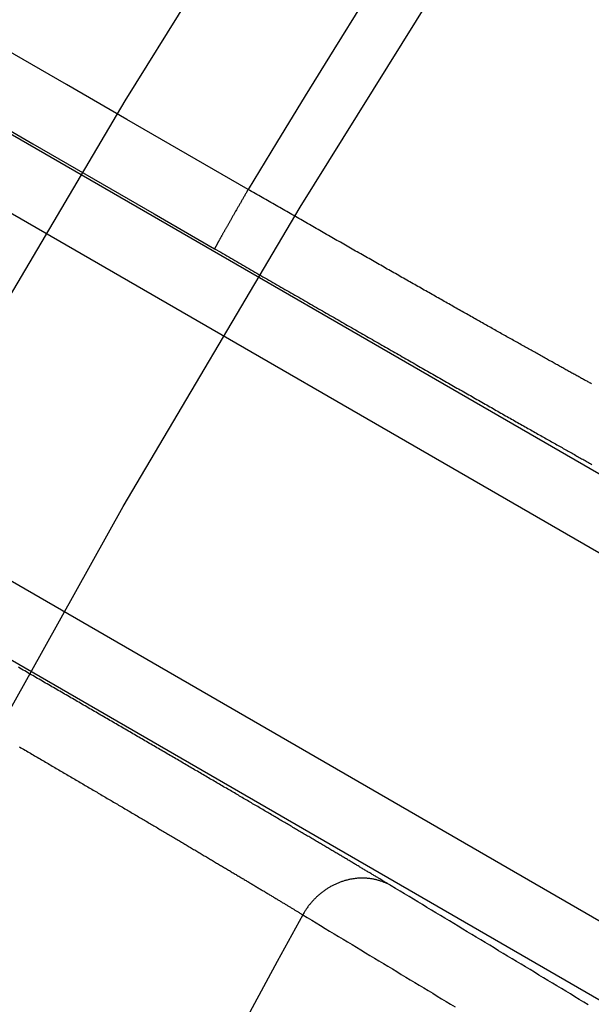
# Model space of a CAD drawing. Extents: x -130 to 131, y -130 to 240.
# Drawn here: x -56 to -53, y 29 to 34 of the extents above; entities that cross this region are included whole.
import ezdxf

# ---------------------------------------------------------------- set-up
doc = ezdxf.new("R2010")
doc.units = 0
doc.header["$LTSCALE"] = 10
doc.linetypes.add('VERDECKT', pattern=[9.525, 6.35, -3.175])
doc.layers.get('0').update_dxf_attribs({"linetype": 'CONTINUOUS'})
doc.layers.add('STEMPEL', color=3, linetype='CONTINUOUS')

# ---------------------------------------------------------------- blocks, each defined once
blk = doc.blocks.new('A$CD7F250AD')
at = {"color": 3, "linetype": 'CONTINUOUS'}
for p, q in [((-49.1041, 29.50796), (-105.75405, 62.21483)), ((-105.91054, 61.95878), (-49.25185, 29.24687)), ((-49.95445, 28.02992), (-106.61315, 60.74183)), ((-106.75665, 60.47828), (-50.1067, 27.77142))]:
    blk.add_line(p, q, dxfattribs=at)
at = {"color": 3}
for points in [[(-54.5657, 33.0219, 0), (-54.8329, 33.1762, 0), (-55.1001, 33.3305, 0), (-55.3673, 33.4847, 0), (-55.6345, 33.639, 0)], [(-55.7823, 33.3778, 0), (-55.5151, 33.2236, 0), (-55.2479, 33.0693, 0), (-54.9807, 32.9151, 0), (-54.7135, 32.7608, 0)], [(-53.0518, 32.1662, 0), (-53.0556, 32.1683, 0), (-53.0594, 32.1704, 0), (-53.0632, 32.1725, 0), (-53.0671, 32.1746, 0), (-53.0709, 32.1768, 0), (-53.0749, 32.1789, 0), (-53.0788, 32.1811, 0), (-53.0828, 32.1833, 0), (-53.0868, 32.1855, 0), (-53.0908, 32.1877, 0), (-53.0949, 32.1899, 0), (-53.099, 32.1922, 0), (-53.1031, 32.1945, 0), (-53.1073, 32.1968, 0), (-53.1115, 32.1991, 0), (-53.1157, 32.2014, 0), (-53.1199, 32.2038, 0), (-53.1242, 32.2061, 0), (-53.1285, 32.2085, 0), (-53.1328, 32.2109, 0), (-53.1372, 32.2133, 0), (-53.1416, 32.2157, 0), (-53.146, 32.2182, 0), (-53.1504, 32.2206, 0), (-53.1549, 32.2231, 0), (-53.1594, 32.2256, 0), (-53.1639, 32.2281, 0), (-53.1685, 32.2306, 0), (-53.173, 32.2332, 0), (-53.1777, 32.2357, 0), (-53.1823, 32.2383, 0), (-53.187, 32.2409, 0), (-53.1917, 32.2435, 0), (-53.1964, 32.2461, 0), (-53.2011, 32.2488, 0), (-53.2059, 32.2514, 0), (-53.2107, 32.2541, 0), (-53.2155, 32.2568, 0), (-53.2204, 32.2595, 0), (-53.2253, 32.2622, 0), (-53.2302, 32.2649, 0), (-53.2351, 32.2677, 0), (-53.2401, 32.2704, 0), (-53.2451, 32.2732, 0), (-53.2501, 32.276, 0), (-53.2551, 32.2788, 0), (-53.2602, 32.2817, 0), (-53.2653, 32.2845, 0), (-53.2704, 32.2874, 0), (-53.2756, 32.2902, 0), (-53.2807, 32.2931, 0), (-53.2859, 32.296, 0), (-53.2912, 32.2989, 0), (-53.2964, 32.3019, 0), (-53.3017, 32.3048, 0), (-53.307, 32.3078, 0), (-53.3123, 32.3108, 0), (-53.3177, 32.3138, 0), (-53.3231, 32.3168, 0), (-53.3285, 32.3198, 0), (-53.3339, 32.3228, 0), (-53.3393, 32.3259, 0), (-53.3448, 32.3289, 0), (-53.3503, 32.332, 0), (-53.3558, 32.3351, 0), (-53.3614, 32.3382, 0), (-53.367, 32.3413, 0), (-53.3726, 32.3445, 0), (-53.3782, 32.3476, 0), (-53.3838, 32.3508, 0), (-53.3895, 32.354, 0), (-53.3952, 32.3572, 0), (-53.4009, 32.3604, 0), (-53.4067, 32.3636, 0), (-53.4124, 32.3668, 0), (-53.4182, 32.3701, 0), (-53.424, 32.3733, 0), (-53.4299, 32.3766, 0), (-53.4357, 32.3799, 0), (-53.4416, 32.3832, 0), (-53.4475, 32.3865, 0), (-53.4534, 32.3899, 0), (-53.4594, 32.3932, 0), (-53.4653, 32.3965, 0), (-53.4713, 32.3999, 0), (-53.4773, 32.4033, 0), (-53.4834, 32.4067, 0), (-53.4894, 32.4101, 0), (-53.4955, 32.4135, 0), (-53.5016, 32.4169, 0), (-53.5077, 32.4204, 0), (-53.5139, 32.4238, 0), (-53.52, 32.4273, 0), (-53.5262, 32.4308, 0), (-53.5324, 32.4343, 0), (-53.5386, 32.4378, 0), (-53.5449, 32.4413, 0), (-53.5511, 32.4448, 0), (-53.5574, 32.4484, 0), (-53.5637, 32.4519, 0), (-53.57, 32.4555, 0), (-53.5764, 32.4591, 0), (-53.5828, 32.4626, 0), (-53.5891, 32.4662, 0), (-53.5955, 32.4698, 0), (-53.602, 32.4735, 0), (-53.6084, 32.4771, 0), (-53.6149, 32.4807, 0), (-53.6213, 32.4844, 0), (-53.6278, 32.4881, 0), (-53.6343, 32.4917, 0), (-53.6409, 32.4954, 0), (-53.6474, 32.4991, 0), (-53.654, 32.5028, 0), (-53.6606, 32.5066, 0), (-53.6672, 32.5103, 0), (-53.6738, 32.514, 0), (-53.6805, 32.5178, 0), (-53.6871, 32.5216, 0), (-53.6938, 32.5253, 0), (-53.7005, 32.5291, 0), (-53.7072, 32.5329, 0), (-53.7139, 32.5367, 0), (-53.7207, 32.5405, 0), (-53.7274, 32.5444, 0), (-53.7342, 32.5482, 0), (-53.741, 32.552, 0), (-53.7478, 32.5559, 0), (-53.7546, 32.5598, 0), (-53.7615, 32.5636, 0), (-53.7684, 32.5675, 0), (-53.7752, 32.5714, 0), (-53.7821, 32.5753, 0), (-53.789, 32.5792, 0), (-53.7959, 32.5831, 0), (-53.8029, 32.5871, 0), (-53.8098, 32.591, 0), (-53.8168, 32.595, 0), (-53.8238, 32.5989, 0), (-53.8308, 32.6029, 0), (-53.8378, 32.6069, 0), (-53.8448, 32.6108, 0), (-53.8519, 32.6148, 0), (-53.8589, 32.6188, 0), (-53.866, 32.6229, 0), (-53.8731, 32.6269, 0), (-53.8802, 32.6309, 0), (-53.8873, 32.6349, 0), (-53.8944, 32.639, 0), (-53.9016, 32.643, 0), (-53.9087, 32.6471, 0), (-53.9159, 32.6512, 0), (-53.9231, 32.6552, 0), (-53.9303, 32.6593, 0), (-53.9375, 32.6634, 0), (-53.9447, 32.6675, 0), (-53.9519, 32.6716, 0), (-53.9592, 32.6757, 0), (-53.9664, 32.6799, 0), (-53.9737, 32.684, 0), (-53.981, 32.6881, 0), (-53.9883, 32.6923, 0), (-53.9956, 32.6964, 0), (-54.0029, 32.7006, 0), (-54.0102, 32.7048, 0), (-54.0176, 32.7089, 0), (-54.0249, 32.7131, 0), (-54.0323, 32.7173, 0), (-54.0397, 32.7215, 0), (-54.0471, 32.7257, 0), (-54.0545, 32.7299, 0), (-54.0619, 32.7341, 0), (-54.0693, 32.7383, 0), (-54.0767, 32.7426, 0), (-54.0841, 32.7468, 0), (-54.0916, 32.751, 0), (-54.099, 32.7553, 0), (-54.1065, 32.7595, 0), (-54.114, 32.7638, 0), (-54.1214, 32.7681, 0), (-54.1289, 32.7723, 0), (-54.1364, 32.7766, 0), (-54.1439, 32.7809, 0), (-54.1515, 32.7852, 0), (-54.159, 32.7894, 0), (-54.1665, 32.7937, 0), (-54.1741, 32.798, 0), (-54.1816, 32.8023, 0), (-54.1892, 32.8066, 0), (-54.1967, 32.811, 0), (-54.2043, 32.8153, 0), (-54.2119, 32.8196, 0), (-54.2195, 32.8239, 0), (-54.227, 32.8283, 0), (-54.2346, 32.8326, 0), (-54.2423, 32.8369, 0), (-54.2499, 32.8413, 0), (-54.2575, 32.8456, 0), (-54.2651, 32.85, 0), (-54.2727, 32.8543, 0), (-54.2804, 32.8587, 0), (-54.288, 32.8631, 0), (-54.2957, 32.8674, 0), (-54.3033, 32.8718, 0), (-54.311, 32.8762, 0), (-54.3186, 32.8805, 0), (-54.3263, 32.8849, 0), (-54.334, 32.8893, 0), (-54.3417, 32.8937, 0), (-54.3494, 32.8981, 0), (-54.357, 32.9025, 0), (-54.3647, 32.9069, 0), (-54.3724, 32.9113, 0), (-54.3801, 32.9157, 0), (-54.3878, 32.9201, 0), (-54.3955, 32.9245, 0), (-54.4032, 32.9289, 0), (-54.411, 32.9333, 0), (-54.4187, 32.9377, 0), (-54.4264, 32.9422, 0), (-54.4341, 32.9466, 0), (-54.4419, 32.951, 0), (-54.4496, 32.9554, 0), (-54.4573, 32.9598, 0), (-54.465, 32.9643, 0), (-54.4728, 32.9687, 0), (-54.4805, 32.9731, 0), (-54.4883, 32.9776, 0), (-54.496, 32.982, 0), (-54.5037, 32.9864, 0), (-54.5115, 32.9909, 0), (-54.5192, 32.9953, 0), (-54.527, 32.9997, 0), (-54.5347, 33.0042, 0), (-54.5425, 33.0086, 0), (-54.5502, 33.013, 0), (-54.558, 33.0175, 0), (-54.5657, 33.0219, 0)], [(-54.7135, 32.7608, 0), (-54.7046, 32.7557, 0), (-54.6957, 32.7505, 0), (-54.6868, 32.7454, 0), (-54.6779, 32.7403, 0), (-54.669, 32.7351, 0), (-54.6601, 32.73, 0), (-54.6512, 32.7249, 0), (-54.6423, 32.7197, 0), (-54.6335, 32.7146, 0), (-54.6246, 32.7095, 0), (-54.6157, 32.7044, 0), (-54.6068, 32.6992, 0), (-54.5979, 32.6941, 0), (-54.5891, 32.689, 0), (-54.5802, 32.6839, 0), (-54.5713, 32.6788, 0), (-54.5624, 32.6737, 0), (-54.5536, 32.6685, 0), (-54.5447, 32.6634, 0), (-54.5359, 32.6583, 0), (-54.527, 32.6532, 0), (-54.5182, 32.6481, 0), (-54.5093, 32.643, 0), (-54.5005, 32.6379, 0), (-54.4916, 32.6328, 0), (-54.4828, 32.6278, 0), (-54.474, 32.6227, 0), (-54.4651, 32.6176, 0), (-54.4563, 32.6125, 0), (-54.4475, 32.6074, 0), (-54.4387, 32.6024, 0), (-54.4299, 32.5973, 0), (-54.4211, 32.5922, 0), (-54.4123, 32.5872, 0), (-54.4035, 32.5821, 0), (-54.3948, 32.5771, 0), (-54.386, 32.572, 0), (-54.3772, 32.567, 0), (-54.3685, 32.5619, 0), (-54.3597, 32.5569, 0), (-54.351, 32.5519, 0), (-54.3422, 32.5469, 0), (-54.3335, 32.5418, 0), (-54.3248, 32.5368, 0), (-54.3161, 32.5318, 0), (-54.3074, 32.5268, 0), (-54.2987, 32.5218, 0), (-54.29, 32.5168, 0), (-54.2813, 32.5118, 0), (-54.2726, 32.5068, 0), (-54.264, 32.5019, 0), (-54.2553, 32.4969, 0), (-54.2467, 32.4919, 0), (-54.238, 32.487, 0), (-54.2294, 32.482, 0), (-54.2208, 32.477, 0), (-54.2122, 32.4721, 0), (-54.2036, 32.4672, 0), (-54.195, 32.4622, 0), (-54.1864, 32.4573, 0), (-54.1779, 32.4524, 0), (-54.1693, 32.4475, 0), (-54.1608, 32.4426, 0), (-54.1522, 32.4377, 0), (-54.1437, 32.4328, 0), (-54.1352, 32.4279, 0), (-54.1267, 32.423, 0), (-54.1182, 32.4182, 0), (-54.1097, 32.4133, 0), (-54.1013, 32.4085, 0), (-54.0928, 32.4036, 0), (-54.0844, 32.3988, 0), (-54.076, 32.3939, 0), (-54.0676, 32.3891, 0), (-54.0592, 32.3843, 0), (-54.0508, 32.3795, 0), (-54.0424, 32.3747, 0), (-54.0341, 32.3699, 0), (-54.0257, 32.3651, 0), (-54.0174, 32.3604, 0), (-54.0091, 32.3556, 0), (-54.0008, 32.3508, 0), (-53.9925, 32.3461, 0), (-53.9842, 32.3414, 0), (-53.976, 32.3366, 0), (-53.9677, 32.3319, 0), (-53.9595, 32.3272, 0), (-53.9513, 32.3225, 0), (-53.9431, 32.3178, 0), (-53.9349, 32.3131, 0), (-53.9267, 32.3085, 0), (-53.9186, 32.3038, 0), (-53.9105, 32.2991, 0), (-53.9024, 32.2945, 0), (-53.8943, 32.2899, 0), (-53.8862, 32.2852, 0), (-53.8781, 32.2806, 0), (-53.8701, 32.276, 0), (-53.862, 32.2714, 0), (-53.854, 32.2668, 0), (-53.846, 32.2623, 0), (-53.838, 32.2577, 0), (-53.8301, 32.2532, 0), (-53.8221, 32.2486, 0), (-53.8142, 32.2441, 0), (-53.8063, 32.2396, 0), (-53.7984, 32.2351, 0), (-53.7905, 32.2306, 0), (-53.7827, 32.2261, 0), (-53.7749, 32.2216, 0), (-53.767, 32.2172, 0), (-53.7592, 32.2127, 0), (-53.7515, 32.2083, 0), (-53.7437, 32.2038, 0), (-53.736, 32.1994, 0), (-53.7283, 32.195, 0), (-53.7206, 32.1906, 0), (-53.7129, 32.1862, 0), (-53.7052, 32.1819, 0), (-53.6976, 32.1775, 0), (-53.69, 32.1732, 0), (-53.6824, 32.1688, 0), (-53.6748, 32.1645, 0), (-53.6672, 32.1602, 0), (-53.6597, 32.1559, 0), (-53.6522, 32.1516, 0), (-53.6447, 32.1473, 0), (-53.6372, 32.1431, 0), (-53.6297, 32.1388, 0), (-53.6223, 32.1346, 0), (-53.6149, 32.1304, 0), (-53.6075, 32.1262, 0), (-53.6002, 32.122, 0), (-53.5928, 32.1178, 0), (-53.5855, 32.1136, 0), (-53.5782, 32.1095, 0), (-53.5709, 32.1053, 0), (-53.5637, 32.1012, 0), (-53.5564, 32.0971, 0), (-53.5492, 32.093, 0), (-53.542, 32.0889, 0), (-53.5349, 32.0848, 0), (-53.5277, 32.0808, 0), (-53.5206, 32.0767, 0), (-53.5135, 32.0727, 0), (-53.5065, 32.0687, 0), (-53.4994, 32.0647, 0), (-53.4924, 32.0607, 0), (-53.4854, 32.0567, 0), (-53.4784, 32.0527, 0), (-53.4715, 32.0488, 0), (-53.4646, 32.0449, 0), (-53.4577, 32.041, 0), (-53.4508, 32.0371, 0), (-53.444, 32.0332, 0), (-53.4372, 32.0293, 0), (-53.4304, 32.0254, 0), (-53.4236, 32.0216, 0), (-53.4168, 32.0178, 0), (-53.4101, 32.014, 0), (-53.4034, 32.0102, 0), (-53.3968, 32.0064, 0), (-53.3901, 32.0026, 0), (-53.3835, 31.9989, 0), (-53.3769, 31.9951, 0), (-53.3704, 31.9914, 0), (-53.3638, 31.9877, 0), (-53.3573, 31.984, 0), (-53.3509, 31.9804, 0), (-53.3444, 31.9767, 0), (-53.338, 31.9731, 0), (-53.3316, 31.9695, 0), (-53.3252, 31.9659, 0), (-53.3189, 31.9623, 0), (-53.3126, 31.9587, 0), (-53.3063, 31.9551, 0), (-53.3, 31.9516, 0), (-53.2938, 31.9481, 0), (-53.2876, 31.9446, 0), (-53.2814, 31.9411, 0), (-53.2753, 31.9376, 0), (-53.2692, 31.9342, 0), (-53.2631, 31.9307, 0), (-53.2571, 31.9273, 0), (-53.251, 31.9239, 0), (-53.245, 31.9205, 0), (-53.2391, 31.9172, 0), (-53.2332, 31.9138, 0), (-53.2272, 31.9105, 0), (-53.2214, 31.9072, 0), (-53.2155, 31.9039, 0), (-53.2097, 31.9006, 0), (-53.2039, 31.8973, 0), (-53.1982, 31.8941, 0), (-53.1925, 31.8909, 0), (-53.1868, 31.8877, 0), (-53.1811, 31.8845, 0), (-53.1755, 31.8813, 0), (-53.1699, 31.8782, 0), (-53.1643, 31.875, 0), (-53.1588, 31.8719, 0), (-53.1533, 31.8688, 0), (-53.1478, 31.8657, 0), (-53.1424, 31.8627, 0), (-53.1369, 31.8596, 0), (-53.1316, 31.8566, 0), (-53.1262, 31.8536, 0), (-53.1209, 31.8506, 0), (-53.1156, 31.8476, 0), (-53.1104, 31.8447, 0), (-53.1051, 31.8418, 0), (-53.0999, 31.8388, 0), (-53.0948, 31.8359, 0), (-53.0897, 31.8331, 0), (-53.0846, 31.8302, 0), (-53.0795, 31.8274, 0), (-53.0745, 31.8246, 0), (-53.0695, 31.8218, 0), (-53.0645, 31.819, 0), (-53.0596, 31.8162, 0), (-53.0547, 31.8135, 0), (-53.0498, 31.8108, 0)], [(-53.9352, 29.9541, 0), (-53.9381, 29.9558, 0), (-53.941, 29.9576, 0), (-53.9439, 29.9594, 0), (-53.9469, 29.9612, 0), (-53.9499, 29.963, 0), (-53.9529, 29.9648, 0), (-53.956, 29.9666, 0), (-53.959, 29.9684, 0), (-53.9621, 29.9703, 0), (-53.9652, 29.9722, 0), (-53.9684, 29.9741, 0), (-53.9715, 29.976, 0), (-53.9747, 29.9779, 0), (-53.9779, 29.9798, 0), (-53.9811, 29.9817, 0), (-53.9844, 29.9837, 0), (-53.9876, 29.9856, 0), (-53.9909, 29.9876, 0), (-53.9942, 29.9896, 0), (-53.9976, 29.9916, 0), (-54.0009, 29.9936, 0), (-54.0043, 29.9956, 0), (-54.0077, 29.9977, 0), (-54.0111, 29.9997, 0), (-54.0146, 30.0018, 0), (-54.0181, 30.0038, 0), (-54.0216, 30.0059, 0), (-54.0251, 30.008, 0), (-54.0286, 30.0101, 0), (-54.0322, 30.0123, 0), (-54.0357, 30.0144, 0), (-54.0393, 30.0166, 0), (-54.043, 30.0187, 0), (-54.0466, 30.0209, 0), (-54.0503, 30.0231, 0), (-54.054, 30.0253, 0), (-54.0577, 30.0275, 0), (-54.0614, 30.0297, 0), (-54.0652, 30.032, 0), (-54.0689, 30.0342, 0), (-54.0727, 30.0365, 0), (-54.0766, 30.0387, 0), (-54.0804, 30.041, 0), (-54.0843, 30.0433, 0), (-54.0881, 30.0456, 0), (-54.092, 30.048, 0), (-54.096, 30.0503, 0), (-54.0999, 30.0526, 0), (-54.1039, 30.055, 0), (-54.1079, 30.0574, 0), (-54.1119, 30.0597, 0), (-54.1159, 30.0621, 0), (-54.12, 30.0645, 0), (-54.124, 30.067, 0), (-54.1281, 30.0694, 0), (-54.1322, 30.0718, 0), (-54.1364, 30.0743, 0), (-54.1405, 30.0768, 0), (-54.1447, 30.0792, 0), (-54.1489, 30.0817, 0), (-54.1531, 30.0842, 0), (-54.1574, 30.0867, 0), (-54.1616, 30.0893, 0), (-54.1659, 30.0918, 0), (-54.1702, 30.0943, 0), (-54.1745, 30.0969, 0), (-54.1789, 30.0995, 0), (-54.1832, 30.1021, 0), (-54.1876, 30.1046, 0), (-54.192, 30.1072, 0), (-54.1964, 30.1099, 0), (-54.2008, 30.1125, 0), (-54.2053, 30.1151, 0), (-54.2098, 30.1178, 0), (-54.2143, 30.1204, 0), (-54.2188, 30.1231, 0), (-54.2233, 30.1258, 0), (-54.2279, 30.1285, 0), (-54.2325, 30.1312, 0), (-54.2371, 30.1339, 0), (-54.2417, 30.1366, 0), (-54.2463, 30.1394, 0), (-54.251, 30.1421, 0), (-54.2556, 30.1449, 0), (-54.2603, 30.1476, 0), (-54.265, 30.1504, 0), (-54.2698, 30.1532, 0), (-54.2745, 30.156, 0), (-54.2793, 30.1588, 0), (-54.2841, 30.1617, 0), (-54.2889, 30.1645, 0), (-54.2937, 30.1673, 0), (-54.2985, 30.1702, 0), (-54.3034, 30.1731, 0), (-54.3083, 30.1759, 0), (-54.3132, 30.1788, 0), (-54.3181, 30.1817, 0), (-54.323, 30.1846, 0), (-54.328, 30.1875, 0), (-54.3329, 30.1905, 0), (-54.3379, 30.1934, 0), (-54.3429, 30.1964, 0), (-54.348, 30.1993, 0), (-54.353, 30.2023, 0), (-54.3581, 30.2053, 0), (-54.3631, 30.2082, 0), (-54.3682, 30.2112, 0), (-54.3733, 30.2143, 0), (-54.3785, 30.2173, 0), (-54.3836, 30.2203, 0), (-54.3888, 30.2233, 0), (-54.394, 30.2264, 0), (-54.3992, 30.2294, 0), (-54.4044, 30.2325, 0), (-54.4096, 30.2356, 0), (-54.4149, 30.2387, 0), (-54.4201, 30.2418, 0), (-54.4254, 30.2449, 0), (-54.4307, 30.248, 0), (-54.436, 30.2511, 0), (-54.4414, 30.2542, 0), (-54.4467, 30.2574, 0), (-54.4521, 30.2605, 0), (-54.4575, 30.2637, 0), (-54.4629, 30.2669, 0), (-54.4683, 30.2701, 0), (-54.4737, 30.2732, 0), (-54.4792, 30.2764, 0), (-54.4847, 30.2797, 0), (-54.4901, 30.2829, 0), (-54.4956, 30.2861, 0), (-54.5012, 30.2893, 0), (-54.5067, 30.2926, 0), (-54.5122, 30.2958, 0), (-54.5178, 30.2991, 0), (-54.5234, 30.3024, 0), (-54.529, 30.3057, 0), (-54.5346, 30.3089, 0), (-54.5402, 30.3122, 0), (-54.5459, 30.3155, 0), (-54.5515, 30.3189, 0), (-54.5572, 30.3222, 0), (-54.5629, 30.3255, 0), (-54.5686, 30.3289, 0), (-54.5743, 30.3322, 0), (-54.58, 30.3356, 0), (-54.5858, 30.3389, 0), (-54.5915, 30.3423, 0), (-54.5973, 30.3457, 0), (-54.6031, 30.3491, 0), (-54.6089, 30.3525, 0), (-54.6148, 30.3559, 0), (-54.6206, 30.3593, 0), (-54.6264, 30.3627, 0), (-54.6323, 30.3662, 0), (-54.6382, 30.3696, 0), (-54.6441, 30.3731, 0), (-54.65, 30.3765, 0), (-54.6559, 30.38, 0), (-54.6619, 30.3835, 0), (-54.6678, 30.3869, 0), (-54.6738, 30.3904, 0), (-54.6798, 30.3939, 0), (-54.6858, 30.3974, 0), (-54.6918, 30.4009, 0), (-54.6978, 30.4045, 0), (-54.7038, 30.408, 0), (-54.7099, 30.4115, 0), (-54.7159, 30.4151, 0), (-54.722, 30.4186, 0), (-54.7281, 30.4222, 0), (-54.7342, 30.4257, 0), (-54.7403, 30.4293, 0), (-54.7464, 30.4329, 0), (-54.7526, 30.4365, 0), (-54.7587, 30.4401, 0), (-54.7649, 30.4437, 0), (-54.7711, 30.4473, 0), (-54.7773, 30.4509, 0), (-54.7835, 30.4545, 0), (-54.7897, 30.4581, 0), (-54.7959, 30.4618, 0), (-54.8021, 30.4654, 0), (-54.8084, 30.4691, 0), (-54.8146, 30.4727, 0), (-54.8209, 30.4764, 0), (-54.8272, 30.48, 0), (-54.8335, 30.4837, 0), (-54.8398, 30.4874, 0), (-54.8461, 30.4911, 0), (-54.8525, 30.4948, 0), (-54.8588, 30.4985, 0), (-54.8652, 30.5022, 0), (-54.8715, 30.5059, 0), (-54.8779, 30.5096, 0), (-54.8843, 30.5133, 0), (-54.8907, 30.5171, 0), (-54.8971, 30.5208, 0), (-54.9035, 30.5245, 0), (-54.91, 30.5283, 0), (-54.9164, 30.532, 0), (-54.9229, 30.5358, 0), (-54.9293, 30.5396, 0), (-54.9358, 30.5433, 0), (-54.9423, 30.5471, 0), (-54.9488, 30.5509, 0), (-54.9553, 30.5547, 0), (-54.9618, 30.5585, 0), (-54.9683, 30.5623, 0), (-54.9749, 30.5661, 0), (-54.9814, 30.5699, 0), (-54.988, 30.5737, 0), (-54.9945, 30.5775, 0), (-55.0011, 30.5814, 0), (-55.0077, 30.5852, 0), (-55.0143, 30.589, 0), (-55.0209, 30.5929, 0), (-55.0275, 30.5967, 0), (-55.0341, 30.6006, 0), (-55.0408, 30.6044, 0), (-55.0474, 30.6083, 0), (-55.0541, 30.6122, 0), (-55.0607, 30.616, 0), (-55.0674, 30.6199, 0), (-55.0741, 30.6238, 0), (-55.0808, 30.6277, 0), (-55.0874, 30.6316, 0), (-55.0941, 30.6355, 0), (-55.1009, 30.6394, 0), (-55.1076, 30.6433, 0), (-55.1143, 30.6472, 0), (-55.121, 30.6511, 0), (-55.1278, 30.655, 0), (-55.1345, 30.6589, 0), (-55.1413, 30.6629, 0), (-55.1481, 30.6668, 0), (-55.1548, 30.6707, 0), (-55.1616, 30.6747, 0), (-55.1684, 30.6786, 0), (-55.1752, 30.6826, 0), (-55.182, 30.6865, 0), (-55.1888, 30.6905, 0), (-55.1956, 30.6944, 0), (-55.2025, 30.6984, 0), (-55.2093, 30.7024, 0), (-55.2161, 30.7063, 0), (-55.223, 30.7103, 0), (-55.2298, 30.7143, 0), (-55.2367, 30.7183, 0), (-55.2436, 30.7222, 0), (-55.2504, 30.7262, 0), (-55.2573, 30.7302, 0), (-55.2642, 30.7342, 0), (-55.2711, 30.7382, 0), (-55.278, 30.7422, 0), (-55.2849, 30.7462, 0), (-55.2918, 30.7502, 0), (-55.2987, 30.7543, 0), (-55.3057, 30.7583, 0), (-55.3126, 30.7623, 0), (-55.3195, 30.7663, 0), (-55.3265, 30.7703, 0), (-55.3334, 30.7744, 0), (-55.3404, 30.7784, 0), (-55.3473, 30.7824, 0), (-55.3543, 30.7865, 0), (-55.3613, 30.7905, 0), (-55.3682, 30.7945, 0), (-55.3752, 30.7986, 0), (-55.3822, 30.8026, 0), (-55.3892, 30.8067, 0), (-55.3962, 30.8107, 0), (-55.4032, 30.8148, 0), (-55.4102, 30.8188, 0), (-55.4172, 30.8229, 0), (-55.4242, 30.827, 0), (-55.4312, 30.831, 0), (-55.4382, 30.8351, 0), (-55.4453, 30.8392, 0), (-55.4523, 30.8432, 0), (-55.4593, 30.8473, 0), (-55.4663, 30.8514, 0), (-55.4734, 30.8554, 0), (-55.4804, 30.8595, 0), (-55.4875, 30.8636, 0), (-55.4945, 30.8677, 0), (-55.5016, 30.8717, 0), (-55.5086, 30.8758, 0), (-55.5157, 30.8799, 0), (-55.5227, 30.884, 0), (-55.5298, 30.8881, 0), (-55.5369, 30.8922, 0), (-55.5439, 30.8963, 0), (-55.551, 30.9004, 0), (-55.5581, 30.9044, 0), (-55.5652, 30.9085, 0), (-55.5722, 30.9126, 0), (-55.5793, 30.9167, 0)], [(-55.5741, 30.5657, 0), (-55.5681, 30.5621, 0), (-55.562, 30.5586, 0), (-55.556, 30.5551, 0), (-55.5499, 30.5515, 0), (-55.5439, 30.548, 0), (-55.5378, 30.5445, 0), (-55.5318, 30.541, 0), (-55.5258, 30.5375, 0), (-55.5198, 30.5339, 0), (-55.5137, 30.5304, 0), (-55.5077, 30.5269, 0), (-55.5017, 30.5234, 0), (-55.4957, 30.5199, 0), (-55.4897, 30.5164, 0), (-55.4838, 30.5129, 0), (-55.4778, 30.5094, 0), (-55.4718, 30.5059, 0), (-55.4658, 30.5024, 0), (-55.4599, 30.4989, 0), (-55.4539, 30.4954, 0), (-55.4479, 30.4919, 0), (-55.442, 30.4885, 0), (-55.436, 30.485, 0), (-55.4301, 30.4815, 0), (-55.4242, 30.478, 0), (-55.4183, 30.4746, 0), (-55.4123, 30.4711, 0), (-55.4064, 30.4676, 0), (-55.4005, 30.4642, 0), (-55.3946, 30.4607, 0), (-55.3887, 30.4573, 0), (-55.3828, 30.4538, 0), (-55.377, 30.4504, 0), (-55.3711, 30.4469, 0), (-55.3652, 30.4435, 0), (-55.3594, 30.4401, 0), (-55.3535, 30.4366, 0), (-55.3477, 30.4332, 0), (-55.3418, 30.4298, 0), (-55.336, 30.4264, 0), (-55.3302, 30.423, 0), (-55.3244, 30.4196, 0), (-55.3185, 30.4162, 0), (-55.3127, 30.4128, 0), (-55.307, 30.4094, 0), (-55.3012, 30.406, 0), (-55.2954, 30.4026, 0), (-55.2896, 30.3992, 0), (-55.2839, 30.3958, 0), (-55.2781, 30.3924, 0), (-55.2724, 30.3891, 0), (-55.2666, 30.3857, 0), (-55.2609, 30.3823, 0), (-55.2552, 30.379, 0), (-55.2495, 30.3756, 0), (-55.2437, 30.3723, 0), (-55.238, 30.3689, 0), (-55.2324, 30.3656, 0), (-55.2267, 30.3623, 0), (-55.221, 30.3589, 0), (-55.2153, 30.3556, 0), (-55.2097, 30.3523, 0), (-55.204, 30.349, 0), (-55.1984, 30.3457, 0), (-55.1928, 30.3423, 0), (-55.1872, 30.339, 0), (-55.1815, 30.3357, 0), (-55.1759, 30.3325, 0), (-55.1704, 30.3292, 0), (-55.1648, 30.3259, 0), (-55.1592, 30.3226, 0), (-55.1536, 30.3193, 0), (-55.1481, 30.3161, 0), (-55.1425, 30.3128, 0), (-55.137, 30.3096, 0), (-55.1315, 30.3063, 0), (-55.126, 30.3031, 0), (-55.1205, 30.2998, 0), (-55.115, 30.2966, 0), (-55.1095, 30.2934, 0), (-55.104, 30.2901, 0), (-55.0985, 30.2869, 0), (-55.0931, 30.2837, 0), (-55.0876, 30.2805, 0), (-55.0822, 30.2773, 0), (-55.0768, 30.2741, 0), (-55.0714, 30.2709, 0), (-55.066, 30.2678, 0), (-55.0606, 30.2646, 0), (-55.0552, 30.2614, 0), (-55.0498, 30.2582, 0), (-55.0445, 30.2551, 0), (-55.0391, 30.2519, 0), (-55.0338, 30.2488, 0), (-55.0285, 30.2457, 0), (-55.0231, 30.2425, 0), (-55.0178, 30.2394, 0), (-55.0125, 30.2363, 0), (-55.0073, 30.2332, 0), (-55.002, 30.2301, 0), (-54.9967, 30.227, 0), (-54.9915, 30.2239, 0), (-54.9862, 30.2208, 0), (-54.981, 30.2177, 0), (-54.9758, 30.2146, 0), (-54.9706, 30.2115, 0), (-54.9654, 30.2085, 0), (-54.9602, 30.2054, 0), (-54.9551, 30.2024, 0), (-54.9499, 30.1993, 0), (-54.9448, 30.1963, 0), (-54.9397, 30.1933, 0), (-54.9345, 30.1903, 0), (-54.9294, 30.1872, 0), (-54.9244, 30.1842, 0), (-54.9193, 30.1812, 0), (-54.9142, 30.1782, 0), (-54.9092, 30.1753, 0), (-54.9041, 30.1723, 0), (-54.8991, 30.1693, 0), (-54.8941, 30.1663, 0), (-54.8891, 30.1634, 0), (-54.8841, 30.1604, 0), (-54.8791, 30.1575, 0), (-54.8741, 30.1546, 0), (-54.8692, 30.1516, 0), (-54.8643, 30.1487, 0), (-54.8593, 30.1458, 0), (-54.8544, 30.1429, 0), (-54.8495, 30.14, 0), (-54.8447, 30.1371, 0), (-54.8398, 30.1342, 0), (-54.8349, 30.1314, 0), (-54.8301, 30.1285, 0), (-54.8253, 30.1256, 0), (-54.8205, 30.1228, 0), (-54.8157, 30.1199, 0), (-54.8109, 30.1171, 0), (-54.8061, 30.1143, 0), (-54.8013, 30.1115, 0), (-54.7966, 30.1086, 0), (-54.7919, 30.1058, 0), (-54.7872, 30.103, 0), (-54.7825, 30.1003, 0), (-54.7778, 30.0975, 0), (-54.7731, 30.0947, 0), (-54.7684, 30.0919, 0), (-54.7638, 30.0892, 0), (-54.7592, 30.0864, 0), (-54.7546, 30.0837, 0), (-54.75, 30.081, 0), (-54.7454, 30.0783, 0), (-54.7408, 30.0755, 0), (-54.7363, 30.0728, 0), (-54.7317, 30.0701, 0), (-54.7272, 30.0675, 0), (-54.7227, 30.0648, 0), (-54.7182, 30.0621, 0), (-54.7137, 30.0594, 0), (-54.7092, 30.0568, 0), (-54.7048, 30.0541, 0), (-54.7004, 30.0515, 0), (-54.6959, 30.0489, 0), (-54.6915, 30.0463, 0), (-54.6871, 30.0437, 0), (-54.6828, 30.041, 0), (-54.6784, 30.0385, 0), (-54.6741, 30.0359, 0), (-54.6698, 30.0333, 0), (-54.6654, 30.0307, 0), (-54.6611, 30.0282, 0), (-54.6569, 30.0256, 0), (-54.6526, 30.0231, 0), (-54.6484, 30.0206, 0), (-54.6441, 30.018, 0), (-54.6399, 30.0155, 0), (-54.6357, 30.013, 0), (-54.6315, 30.0105, 0), (-54.6274, 30.008, 0), (-54.6232, 30.0056, 0), (-54.6191, 30.0031, 0), (-54.615, 30.0006, 0), (-54.6109, 29.9982, 0), (-54.6068, 29.9958, 0), (-54.6027, 29.9933, 0), (-54.5987, 29.9909, 0), (-54.5946, 29.9885, 0), (-54.5906, 29.9861, 0), (-54.5866, 29.9837, 0), (-54.5826, 29.9813, 0), (-54.5786, 29.979, 0), (-54.5747, 29.9766, 0), (-54.5708, 29.9742, 0), (-54.5668, 29.9719, 0), (-54.5629, 29.9696, 0), (-54.5591, 29.9672, 0), (-54.5552, 29.9649, 0), (-54.5513, 29.9626, 0), (-54.5475, 29.9603, 0), (-54.5437, 29.9581, 0), (-54.5399, 29.9558, 0), (-54.5361, 29.9535, 0), (-54.5324, 29.9513, 0), (-54.5286, 29.949, 0), (-54.5249, 29.9468, 0), (-54.5212, 29.9446, 0), (-54.5175, 29.9423, 0), (-54.5138, 29.9401, 0), (-54.5102, 29.9379, 0), (-54.5065, 29.9358, 0), (-54.5029, 29.9336, 0), (-54.4993, 29.9314, 0), (-54.4957, 29.9293, 0), (-54.4921, 29.9271, 0), (-54.4886, 29.925, 0), (-54.4851, 29.9229, 0), (-54.4815, 29.9208, 0), (-54.4781, 29.9187, 0), (-54.4746, 29.9166, 0), (-54.4711, 29.9145, 0), (-54.4677, 29.9124, 0), (-54.4643, 29.9104, 0), (-54.4609, 29.9083, 0), (-54.4575, 29.9063, 0), (-54.4541, 29.9043, 0), (-54.4508, 29.9022, 0), (-54.4474, 29.9002, 0), (-54.4441, 29.8982, 0), (-54.4408, 29.8963, 0), (-54.4376, 29.8943, 0), (-54.4343, 29.8923, 0), (-54.4311, 29.8904, 0), (-54.4278, 29.8884, 0), (-54.4247, 29.8865, 0), (-54.4215, 29.8846, 0), (-54.4183, 29.8827, 0), (-54.4152, 29.8808, 0), (-54.412, 29.8789, 0), (-54.4089, 29.877, 0), (-54.4059, 29.8751, 0), (-54.4028, 29.8733, 0), (-54.3997, 29.8714, 0), (-54.3967, 29.8696, 0), (-54.3937, 29.8678, 0), (-54.3907, 29.866, 0), (-54.3878, 29.8642, 0), (-54.3848, 29.8624, 0), (-54.3819, 29.8606, 0), (-54.379, 29.8588, 0), (-54.3761, 29.8571, 0), (-54.3732, 29.8553, 0), (-54.3703, 29.8536, 0), (-54.3675, 29.8519, 0), (-54.3647, 29.8502, 0), (-54.3619, 29.8485, 0), (-54.3591, 29.8468, 0), (-54.3564, 29.8451, 0), (-54.3536, 29.8434, 0), (-54.3509, 29.8418, 0), (-54.3482, 29.8401, 0), (-54.3456, 29.8385, 0), (-54.3429, 29.8369, 0), (-54.3403, 29.8353, 0), (-54.3377, 29.8337, 0), (-54.3351, 29.8321, 0), (-54.3325, 29.8305, 0), (-54.3299, 29.829, 0), (-54.3274, 29.8274, 0), (-54.3249, 29.8259, 0)], [(-53.0653, 29.4292, 0), (-53.0851, 29.4412, 0), (-53.1048, 29.4531, 0), (-53.1246, 29.465, 0), (-53.1444, 29.477, 0), (-53.1641, 29.4889, 0), (-53.1839, 29.5008, 0), (-53.2037, 29.5127, 0), (-53.2234, 29.5247, 0), (-53.2432, 29.5366, 0), (-53.263, 29.5485, 0), (-53.2828, 29.5605, 0), (-53.3025, 29.5724, 0), (-53.3223, 29.5843, 0), (-53.3421, 29.5962, 0), (-53.3618, 29.6082, 0), (-53.3816, 29.6201, 0), (-53.4014, 29.632, 0), (-53.4211, 29.6439, 0), (-53.4409, 29.6559, 0), (-53.4607, 29.6678, 0), (-53.4805, 29.6797, 0), (-53.5002, 29.6917, 0), (-53.52, 29.7036, 0), (-53.5398, 29.7155, 0), (-53.5595, 29.7274, 0), (-53.5793, 29.7394, 0), (-53.5991, 29.7513, 0), (-53.6188, 29.7632, 0), (-53.6386, 29.7752, 0), (-53.6584, 29.7871, 0), (-53.6782, 29.799, 0), (-53.6979, 29.8109, 0), (-53.7177, 29.8229, 0), (-53.7375, 29.8348, 0), (-53.7572, 29.8467, 0), (-53.777, 29.8586, 0), (-53.7968, 29.8706, 0), (-53.8165, 29.8825, 0), (-53.8363, 29.8944, 0), (-53.8561, 29.9064, 0), (-53.8759, 29.9183, 0), (-53.8956, 29.9302, 0), (-53.9154, 29.9421, 0), (-53.9352, 29.9541, 0)], [(-54.3249, 29.8259, 0), (-54.3051, 29.814, 0), (-54.2853, 29.802, 0), (-54.2656, 29.7901, 0), (-54.2458, 29.7782, 0), (-54.226, 29.7662, 0), (-54.2063, 29.7543, 0), (-54.1865, 29.7424, 0), (-54.1667, 29.7304, 0), (-54.147, 29.7185, 0), (-54.1272, 29.7066, 0), (-54.1074, 29.6946, 0), (-54.0877, 29.6827, 0), (-54.0679, 29.6708, 0), (-54.0481, 29.6588, 0), (-54.0284, 29.6469, 0), (-54.0086, 29.635, 0), (-53.9888, 29.623, 0), (-53.9691, 29.6111, 0), (-53.9493, 29.5992, 0), (-53.9295, 29.5873, 0), (-53.9097, 29.5753, 0), (-53.89, 29.5634, 0), (-53.8702, 29.5515, 0), (-53.8504, 29.5395, 0), (-53.8307, 29.5276, 0), (-53.8109, 29.5157, 0), (-53.7911, 29.5037, 0), (-53.7714, 29.4918, 0), (-53.7516, 29.4799, 0), (-53.7318, 29.4679, 0), (-53.7121, 29.456, 0), (-53.6923, 29.4441, 0), (-53.6725, 29.4321, 0), (-53.6528, 29.4202, 0)]]:
    blk.add_polyline3d(points, dxfattribs=at)
at = {"color": 3, "linetype": 'CONTINUOUS'}
for points in [[(-54.5657, 33.0219, 0), (-54.5675, 33.0188, 0), (-54.5694, 33.0156, 0), (-54.5712, 33.0124, 0), (-54.573, 33.0092, 0), (-54.5749, 33.0061, 0), (-54.5767, 33.0029, 0), (-54.5785, 32.9998, 0), (-54.5803, 32.9966, 0), (-54.5821, 32.9934, 0), (-54.584, 32.9903, 0), (-54.5858, 32.9871, 0), (-54.5876, 32.984, 0), (-54.5894, 32.9809, 0), (-54.5912, 32.9777, 0), (-54.593, 32.9746, 0), (-54.5948, 32.9715, 0), (-54.5966, 32.9684, 0), (-54.5983, 32.9653, 0), (-54.6001, 32.9622, 0), (-54.6019, 32.9591, 0), (-54.6037, 32.956, 0), (-54.6054, 32.953, 0), (-54.6072, 32.9499, 0), (-54.6089, 32.9469, 0), (-54.6107, 32.9438, 0), (-54.6124, 32.9408, 0), (-54.6141, 32.9378, 0), (-54.6158, 32.9348, 0), (-54.6176, 32.9318, 0), (-54.6193, 32.9288, 0), (-54.621, 32.9259, 0), (-54.6226, 32.9229, 0), (-54.6243, 32.92, 0), (-54.626, 32.9171, 0), (-54.6277, 32.9142, 0), (-54.6293, 32.9113, 0), (-54.6309, 32.9084, 0), (-54.6326, 32.9056, 0), (-54.6342, 32.9027, 0), (-54.6358, 32.8999, 0), (-54.6374, 32.8971, 0), (-54.639, 32.8943, 0), (-54.6406, 32.8916, 0), (-54.6421, 32.8888, 0), (-54.6437, 32.8861, 0), (-54.6452, 32.8834, 0), (-54.6468, 32.8807, 0), (-54.6483, 32.8781, 0), (-54.6498, 32.8754, 0), (-54.6513, 32.8728, 0), (-54.6527, 32.8702, 0), (-54.6542, 32.8676, 0), (-54.6557, 32.8651, 0), (-54.6571, 32.8625, 0), (-54.6585, 32.86, 0), (-54.6599, 32.8576, 0), (-54.6613, 32.8551, 0), (-54.6627, 32.8527, 0), (-54.6641, 32.8503, 0), (-54.6654, 32.8479, 0), (-54.6668, 32.8455, 0), (-54.6681, 32.8432, 0), (-54.6694, 32.8409, 0), (-54.6707, 32.8386, 0), (-54.6719, 32.8364, 0), (-54.6732, 32.8341, 0), (-54.6744, 32.8319, 0), (-54.6757, 32.8298, 0), (-54.6769, 32.8276, 0), (-54.6781, 32.8255, 0), (-54.6792, 32.8235, 0), (-54.6804, 32.8214, 0), (-54.6815, 32.8194, 0), (-54.6827, 32.8174, 0), (-54.6838, 32.8154, 0), (-54.6848, 32.8135, 0), (-54.6859, 32.8116, 0), (-54.687, 32.8097, 0), (-54.688, 32.8079, 0), (-54.689, 32.8061, 0), (-54.69, 32.8043, 0), (-54.691, 32.8026, 0), (-54.6919, 32.8009, 0), (-54.6929, 32.7992, 0), (-54.6938, 32.7975, 0), (-54.6947, 32.7959, 0), (-54.6955, 32.7944, 0), (-54.6964, 32.7928, 0), (-54.6972, 32.7913, 0), (-54.6981, 32.7898, 0), (-54.6989, 32.7884, 0), (-54.6996, 32.787, 0), (-54.7004, 32.7856, 0), (-54.7011, 32.7843, 0), (-54.7019, 32.783, 0), (-54.7026, 32.7817, 0), (-54.7032, 32.7805, 0), (-54.7039, 32.7793, 0), (-54.7045, 32.7781, 0), (-54.7051, 32.777, 0), (-54.7057, 32.7759, 0), (-54.7063, 32.7749, 0), (-54.7068, 32.7739, 0), (-54.7074, 32.7729, 0), (-54.7079, 32.7719, 0), (-54.7084, 32.771, 0), (-54.7088, 32.7702, 0), (-54.7093, 32.7694, 0), (-54.7097, 32.7686, 0), (-54.7101, 32.7678, 0), (-54.7105, 32.7671, 0), (-54.7108, 32.7664, 0), (-54.7112, 32.7658, 0), (-54.7115, 32.7652, 0), (-54.7118, 32.7646, 0), (-54.712, 32.7641, 0), (-54.7123, 32.7636, 0), (-54.7125, 32.7632, 0), (-54.7127, 32.7627, 0), (-54.7129, 32.7624, 0), (-54.713, 32.762, 0), (-54.7132, 32.7617, 0), (-54.7133, 32.7615, 0), (-54.7134, 32.7613, 0), (-54.7134, 32.7611, 0), (-54.7135, 32.761, 0), (-54.7135, 32.7609, 0), (-54.7135, 32.7608, 0)], [(-53.9352, 29.9541, 0), (-53.9381, 29.9557, 0), (-53.9411, 29.9574, 0), (-53.9441, 29.9589, 0), (-53.9471, 29.9605, 0), (-53.9502, 29.962, 0), (-53.9532, 29.9634, 0), (-53.9563, 29.9649, 0), (-53.9594, 29.9662, 0), (-53.9625, 29.9676, 0), (-53.9657, 29.9689, 0), (-53.9688, 29.9701, 0), (-53.972, 29.9713, 0), (-53.9752, 29.9725, 0), (-53.9784, 29.9736, 0), (-53.9816, 29.9747, 0), (-53.9849, 29.9757, 0), (-53.9881, 29.9767, 0), (-53.9914, 29.9777, 0), (-53.9947, 29.9786, 0), (-53.998, 29.9794, 0), (-54.0013, 29.9803, 0), (-54.0046, 29.981, 0), (-54.008, 29.9818, 0), (-54.0113, 29.9825, 0), (-54.0147, 29.9831, 0), (-54.0181, 29.9837, 0), (-54.0215, 29.9843, 0), (-54.0249, 29.9848, 0), (-54.0283, 29.9852, 0), (-54.0317, 29.9856, 0), (-54.0351, 29.986, 0), (-54.0385, 29.9864, 0), (-54.042, 29.9866, 0), (-54.0454, 29.9869, 0), (-54.0488, 29.9871, 0), (-54.0523, 29.9872, 0), (-54.0558, 29.9873, 0), (-54.0592, 29.9874, 0), (-54.0627, 29.9874, 0), (-54.0662, 29.9874, 0), (-54.0696, 29.9873, 0), (-54.0731, 29.9872, 0), (-54.0766, 29.987, 0), (-54.0801, 29.9868, 0), (-54.0836, 29.9866, 0), (-54.087, 29.9863, 0), (-54.0905, 29.9859, 0), (-54.094, 29.9855, 0), (-54.0975, 29.9851, 0), (-54.1009, 29.9846, 0), (-54.1044, 29.9841, 0), (-54.1079, 29.9835, 0), (-54.1114, 29.9829, 0), (-54.1148, 29.9823, 0), (-54.1183, 29.9816, 0), (-54.1217, 29.9808, 0), (-54.1252, 29.98, 0), (-54.1286, 29.9792, 0), (-54.1321, 29.9783, 0), (-54.1355, 29.9774, 0), (-54.1389, 29.9764, 0), (-54.1423, 29.9754, 0), (-54.1457, 29.9744, 0), (-54.1491, 29.9733, 0), (-54.1525, 29.9721, 0), (-54.1559, 29.971, 0), (-54.1592, 29.9697, 0), (-54.1626, 29.9685, 0), (-54.1659, 29.9672, 0), (-54.1693, 29.9658, 0), (-54.1726, 29.9644, 0), (-54.1759, 29.963, 0), (-54.1792, 29.9615, 0), (-54.1824, 29.96, 0), (-54.1857, 29.9585, 0), (-54.1889, 29.9569, 0), (-54.1922, 29.9552, 0), (-54.1954, 29.9536, 0), (-54.1986, 29.9518, 0), (-54.2017, 29.9501, 0), (-54.2049, 29.9483, 0), (-54.208, 29.9465, 0), (-54.2112, 29.9446, 0), (-54.2143, 29.9427, 0), (-54.2173, 29.9407, 0), (-54.2204, 29.9387, 0), (-54.2234, 29.9367, 0), (-54.2265, 29.9347, 0), (-54.2295, 29.9326, 0), (-54.2324, 29.9304, 0), (-54.2354, 29.9283, 0), (-54.2383, 29.926, 0), (-54.2412, 29.9238, 0), (-54.2441, 29.9215, 0), (-54.247, 29.9192, 0), (-54.2498, 29.9169, 0), (-54.2526, 29.9145, 0), (-54.2554, 29.9121, 0), (-54.2581, 29.9096, 0), (-54.2609, 29.9071, 0), (-54.2636, 29.9046, 0), (-54.2662, 29.9021, 0), (-54.2689, 29.8995, 0), (-54.2715, 29.8969, 0), (-54.2741, 29.8942, 0), (-54.2766, 29.8916, 0), (-54.2792, 29.8889, 0), (-54.2817, 29.8861, 0), (-54.2841, 29.8834, 0), (-54.2866, 29.8806, 0), (-54.289, 29.8778, 0), (-54.2914, 29.8749, 0), (-54.2937, 29.872, 0), (-54.296, 29.8691, 0), (-54.2983, 29.8662, 0), (-54.3006, 29.8633, 0), (-54.3028, 29.8603, 0), (-54.305, 29.8573, 0), (-54.3071, 29.8542, 0), (-54.3092, 29.8512, 0), (-54.3113, 29.8481, 0), (-54.3133, 29.845, 0), (-54.3154, 29.8419, 0), (-54.3173, 29.8387, 0), (-54.3193, 29.8355, 0), (-54.3212, 29.8323, 0), (-54.323, 29.8291, 0), (-54.3249, 29.8259, 0)]]:
    blk.add_polyline3d(points, dxfattribs=at)
blk.add_circle((0, 0), 125, dxfattribs=at)
at = {"color": 1, "linetype": 'VERDECKT'}
for radius in [124.00873, 64.43717, 63.53426]:
    blk.add_circle((0, 0), radius, dxfattribs=at)
at = {"color": 3, "linetype": 'CONTINUOUS'}
for radius, start, end in [(123, 129.4840936, 320.5159064), (63.77981, 121.1813751, 148.8186249), (61.97399, 151.2319767, 178.7680233)]:
    blk.add_arc((0, 0), radius, start, end, dxfattribs=at)

msp = doc.modelspace()

# ---------------------------------------------------------------- block references
at = {"layer": 'STEMPEL'}
msp.add_blockref('A$CD7F250AD', (0, 0), dxfattribs=at)

doc.saveas('drawing.dxf')
